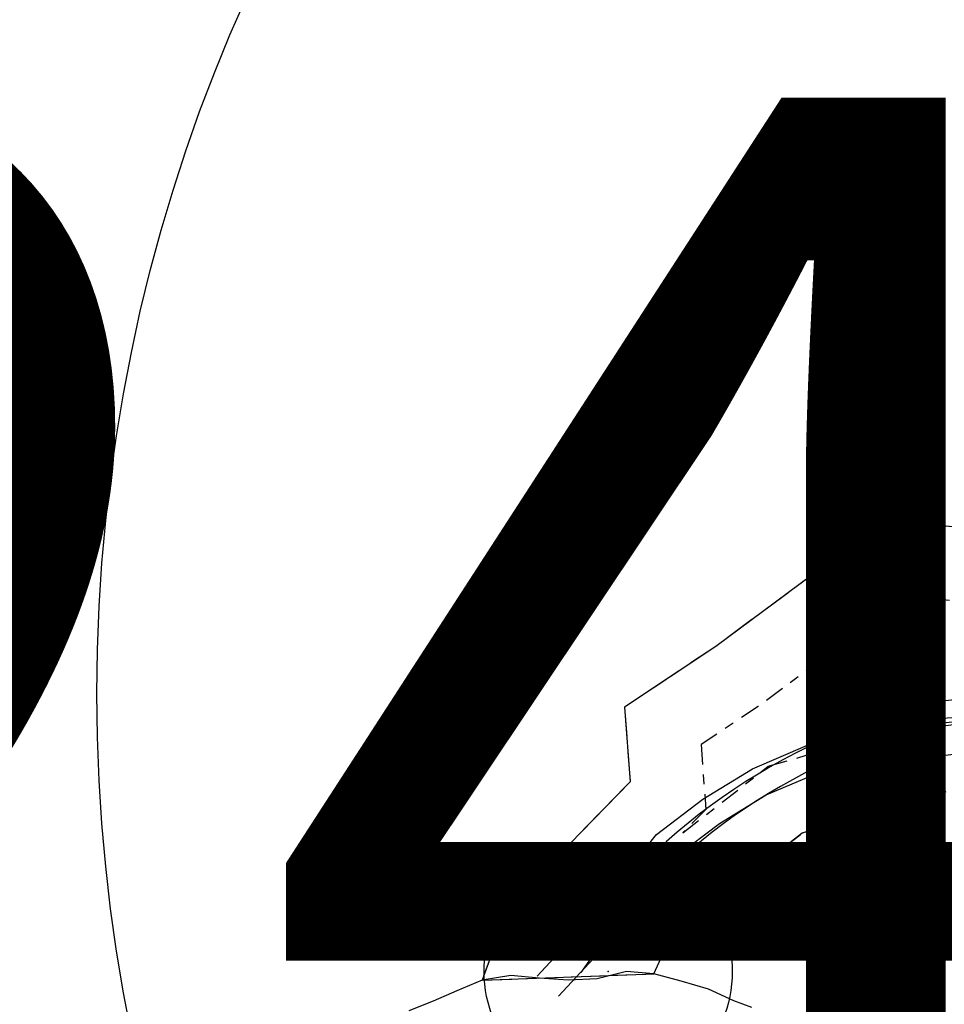
# Model space of a CAD drawing. Units: millimetres. Extents: x 394050 to 396450, y 2526163 to 2527963.
# Drawn here: x 396212 to 396221, y 2526997 to 2527007 of the extents above; entities that cross this region are included whole.
import ezdxf

# ---------------------------------------------------------------- set-up
doc = ezdxf.new("R2010")
doc.units = ezdxf.units.MM
doc.header["$PDMODE"] = 32
doc.header["$PDSIZE"] = 2.5
doc.linetypes.add('CENTRO1', pattern=[0.44, 0.2, -0.08, 0.08, -0.08])
doc.linetypes.add('OCULTA3', pattern=[0.45, 0.3, -0.15])
for name, color, linetype in [('CVL_RET_TX', 7, 'Continuous'), ('GPS', 1, 'Continuous'), ('Lomo', 7, 'Continuous'), ('PLEAMAR', 1, 'OCULTA3'), ('VIAS', 8, 'Continuous'), ('ZOFEMAT', 5, 'CENTRO1')]:
    doc.layers.add(name, color=color, linetype=linetype)

msp = doc.modelspace()

# ---------------------------------------------------------------- linework, layer by layer
at = {"layer": 'CVL_RET_TX', "color": 1, "elevation": 1.159}
for points in [[(396217.2567, 2526997.0058), (396217.7305, 2526997.5159), (396218.4584, 2526998.433), (396218.9267, 2526998.7863), (396219.4282, 2526999.0944), (396219.9813, 2526999.3315), (396220.599, 2526999.4295), (396222.9271, 2526999.7307), (396230.378, 2527000.6446), (396244.9602, 2527002.3397), (396279.1376, 2527006.3519)], [(396217.2567, 2526997.0058), (396217.7305, 2526997.5159), (396218.4584, 2526998.433), (396218.9267, 2526998.7863), (396219.4282, 2526999.0944), (396219.9813, 2526999.3315), (396220.599, 2526999.4295), (396222.9271, 2526999.7307), (396230.378, 2527000.6446), (396244.9602, 2527002.3397), (396279.1376, 2527006.3519)], [(396217.4738, 2526996.8041), (396217.9554, 2526997.3227), (396218.667, 2526998.2192), (396219.0939, 2526998.5413), (396219.5648, 2526998.8306), (396220.0641, 2526999.0446), (396220.6413, 2526999.1362), (396222.9642, 2526999.4367), (396230.4131, 2527000.3504), (396244.9945, 2527002.0454), (396279.1722, 2527006.0576)], [(396217.4738, 2526996.8041), (396217.9554, 2526997.3227), (396218.667, 2526998.2192), (396219.0939, 2526998.5413), (396219.5648, 2526998.8306), (396220.0641, 2526999.0446), (396220.6413, 2526999.1362), (396222.9642, 2526999.4367), (396230.4131, 2527000.3504), (396244.9945, 2527002.0454), (396279.1722, 2527006.0576)]]:
    msp.add_lwpolyline(points, dxfattribs=at)
at = {"layer": 'GPS', "color": 1, "elevation": 1.159}
for points in [[(396222.7434, 2527001.3866), (396221.0436, 2527001.5736), (396220.1436, 2527001.133), (396219.057, 2527000.3261), (396218.1375, 2526999.7139), (396218.1933, 2526998.9626), (396216.9765, 2526997.7098), (396216.7021, 2526996.9631), (396218.4336, 2526997.0285), (396218.6097, 2526997.4166), (396219.9273, 2526998.4474), (396221.3767, 2526998.8641)], [(396222.7434, 2527001.3866), (396221.0436, 2527001.5736), (396220.1436, 2527001.133), (396219.057, 2527000.3261), (396218.1375, 2526999.7139), (396218.1933, 2526998.9626), (396216.9765, 2526997.7098), (396216.7021, 2526996.9631), (396218.4336, 2526997.0285), (396218.6097, 2526997.4166), (396219.9273, 2526998.4474), (396221.3767, 2526998.8641)], [(396219.4199, 2526996.6904), (396219.2382, 2526996.755), (396218.9843, 2526996.8741), (396218.7071, 2526996.953), (396218.4336, 2526997.0285), (396218.159, 2526997.0513), (396217.8626, 2526996.9785), (396217.5701, 2526996.9634), (396217.2784, 2526996.9856), (396216.9938, 2526997.011), (396216.7021, 2526996.9631), (396216.449, 2526996.8563), (396216.2091, 2526996.7533), (396215.9636, 2526996.6553)], [(396219.4199, 2526996.6904), (396219.2382, 2526996.755), (396218.9843, 2526996.8741), (396218.7071, 2526996.953), (396218.4336, 2526997.0285), (396218.159, 2526997.0513), (396217.8626, 2526996.9785), (396217.5701, 2526996.9634), (396217.2784, 2526996.9856), (396216.9938, 2526997.011), (396216.7021, 2526996.9631), (396216.449, 2526996.8563), (396216.2091, 2526996.7533), (396215.9636, 2526996.6553)]]:
    msp.add_lwpolyline(points, dxfattribs=at)
at = {"layer": 'Lomo', "color": 7, "linetype": 'Continuous'}
msp.add_circle((396229.8689, 2526999.8539, 1.159), 17.046, dxfattribs=at)
msp.add_circle((396229.8689, 2526999.8539, 1.159), 17.046, dxfattribs=at)
at = {"layer": 'PLEAMAR', "color": 1, "elevation": 1.159}
msp.add_lwpolyline([(396222.7434, 2527001.3866), (396221.0436, 2527001.5736), (396220.1436, 2527001.133), (396219.057, 2527000.3261), (396218.1375, 2526999.7139), (396218.1933, 2526998.9626), (396216.9765, 2526997.7098), (396216.7021, 2526996.9631), (396218.4336, 2526997.0285), (396218.6097, 2526997.4166), (396219.9273, 2526998.4474), (396221.3767, 2526998.8641)], dxfattribs=at)
msp.add_lwpolyline([(396222.7434, 2527001.3866), (396221.0436, 2527001.5736), (396220.1436, 2527001.133), (396219.057, 2527000.3261), (396218.1375, 2526999.7139), (396218.1933, 2526998.9626), (396216.9765, 2526997.7098), (396216.7021, 2526996.9631), (396218.4336, 2526997.0285), (396218.6097, 2526997.4166), (396219.9273, 2526998.4474), (396221.3767, 2526998.8641)], dxfattribs=at)
at = {"layer": 'VIAS', "elevation": 1.159}
for points in [[(396281.5401, 2527006.1498), (396221.2104, 2526999.7615, 0.185004), (396217.5138, 2526997.1657, 0.166933)], [(396281.5401, 2527006.1498), (396221.2104, 2526999.7615, 0.185004), (396217.5138, 2526997.1657, 0.166933)], [(396281.5636, 2527005.9288), (396221.2495, 2526999.5421, 0.184344), (396217.6981, 2526997.0415, 0.184344)], [(396281.5636, 2527005.9288), (396221.2495, 2526999.5421, 0.184344), (396217.6981, 2526997.0415, 0.184344)]]:
    msp.add_lwpolyline(points, format="xyb", dxfattribs=at)
at = {"layer": 'VIAS', "color": 1}
msp.add_point((396217.9733, 2526997.0517, 1.159), dxfattribs=at)
msp.add_point((396217.9733, 2526997.0517, 1.159), dxfattribs=at)
at = {"layer": 'ZOFEMAT', "color": 5, "elevation": 1.159}
msp.add_lwpolyline([(396222.7026, 2527000.6458), (396221.1762, 2527000.8138), (396220.5305, 2527000.4977), (396219.4834, 2526999.72), (396218.9083, 2526999.3371), (396218.9566, 2526998.6853), (396218.7266, 2526998.4485), (396219.5843, 2526999.1195), (396221.2564, 2526999.6003), (396223.9339, 2526999.7188)], dxfattribs=at)
msp.add_lwpolyline([(396222.7026, 2527000.6458), (396221.1762, 2527000.8138), (396220.5305, 2527000.4977), (396219.4834, 2526999.72), (396218.9083, 2526999.3371), (396218.9566, 2526998.6853), (396218.7266, 2526998.4485), (396219.5843, 2526999.1195), (396221.2564, 2526999.6003), (396223.9339, 2526999.7188)], dxfattribs=at)

# ---------------------------------------------------------------- texts
at = {"layer": 'Lomo', "insert": (396229.8689, 2526999.8539, 1.159), "char_height": 12, "width": 55.417615, "attachment_point": 5}
msp.add_mtext('{\\fArial|b0|i0|c0|p34;245GK}', dxfattribs=at)
msp.add_mtext('{\\fArial|b0|i0|c0|p34;245GK}', dxfattribs=at)

doc.saveas('drawing.dxf')
